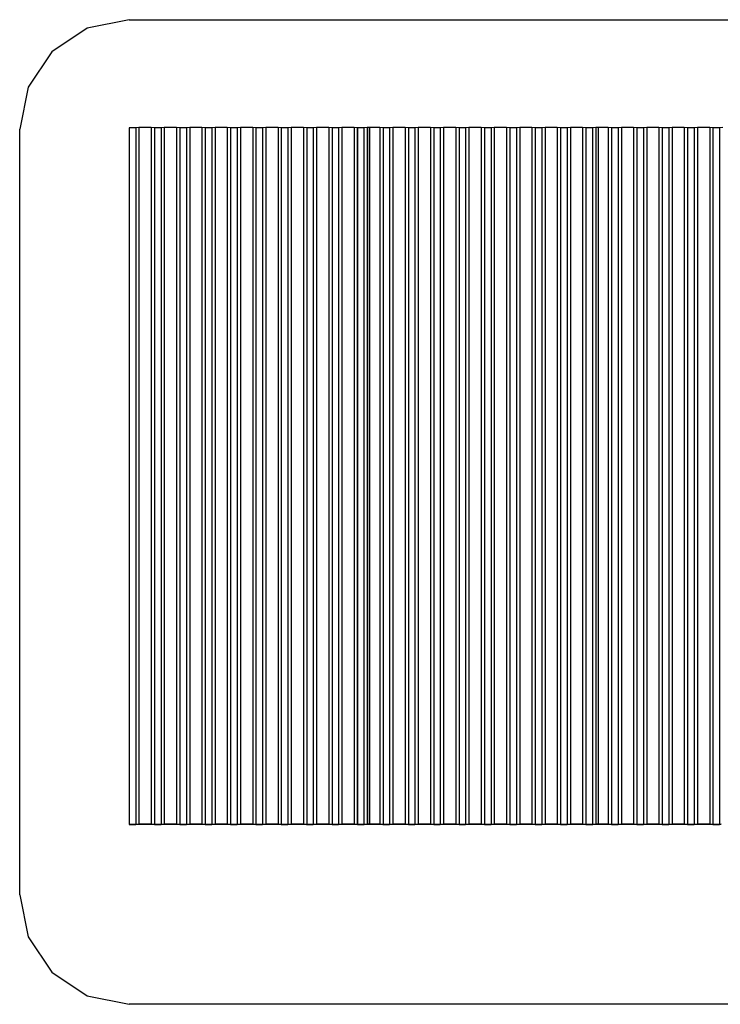
# Model space of a CAD drawing. Extents: x -4708 to 4708, y -2250 to 2250.
# Drawn here: x -4708 to -1503, y -2250 to 2250 of the extents above; entities that cross this region are included whole.
import ezdxf

# ---------------------------------------------------------------- set-up
doc = ezdxf.new("R2010")
doc.units = 0
doc.layers.get('0').update_dxf_attribs({"linetype": 'CONTINUOUS'})

# ---------------------------------------------------------------- blocks, each defined once
blk = doc.blocks.new('4391')
at = {"color": 3}
for p, q in [((-4207.5, 2250), (-4398.8, 2211.9)), ((-4207.5, 2250), (4207.5, 2250)), ((-4398.8, 2211.9), (-4561.1, 2103.6)), ((-4561.1, 2103.6), (-4669.4, 1941.3)), ((-4669.4, 1941.3), (-4707.5, 1750)), ((-4707.5, -1750), (-4707.5, 1750)), ((-4707.5, -1750), (-4669.4, -1941.3)), ((-4669.4, -1941.3), (-4561.1, -2103.6)), ((-4561.1, -2103.6), (-4398.8, -2211.9)), ((-4398.8, -2211.9), (-4207.5, -2250)), ((4207.5, -2250), (-4207.5, -2250))]:
    blk.add_line(p, q, dxfattribs=at)
for p, q in [((-4177, 1756.1), (-4207, 1756.1)), ((-4207, 1756.1), (-4207, -1427.7)), ((-4162, 1756.9), (-4177, 1756.1)), ((-4177, 1756.1), (-4177, -1427.7)), ((-4162, 1756.9), (-4162, -1426.9)), ((-4106, 1756.9), (-4162, 1756.9)), ((-4106, 1756.9), (-4106, -1426.9)), ((-4091, 1756.1), (-4106, 1756.9)), ((-4091, 1756.1), (-4091, -1427.7)), ((-4061, 1756.1), (-4091, 1756.1)), ((-4046, 1756.9), (-4061, 1756.1)), ((-4061, 1756.1), (-4061, -1427.7)), ((-4046, 1756.9), (-4046, -1426.9)), ((-3990, 1756.9), (-4046, 1756.9)), ((-3990, 1756.9), (-3990, -1426.9)), ((-3975, 1756.1), (-3990, 1756.9)), ((-3975, 1756.1), (-3975, -1427.7)), ((-3945, 1756.1), (-3975, 1756.1)), ((-3930, 1756.9), (-3945, 1756.1)), ((-3945, 1756.1), (-3945, -1427.7)), ((-3930, 1756.9), (-3930, -1426.9)), ((-3874, 1756.9), (-3930, 1756.9)), ((-3874, 1756.9), (-3874, -1426.9)), ((-3859, 1756.1), (-3874, 1756.9)), ((-3859, 1756.1), (-3859, -1427.7)), ((-3829, 1756.1), (-3859, 1756.1)), ((-3814, 1756.9), (-3829, 1756.1)), ((-3829, 1756.1), (-3829, -1427.7)), ((-3814, 1756.9), (-3814, -1426.9)), ((-3758, 1756.9), (-3814, 1756.9)), ((-3758, 1756.9), (-3758, -1426.9)), ((-3743, 1756.1), (-3758, 1756.9)), ((-3743, 1756.1), (-3743, -1427.7)), ((-3713, 1756.1), (-3743, 1756.1)), ((-3698, 1756.9), (-3713, 1756.1)), ((-3713, 1756.1), (-3713, -1427.7)), ((-3698, 1756.9), (-3698, -1426.9)), ((-3642, 1756.9), (-3698, 1756.9)), ((-3642, 1756.9), (-3642, -1426.9)), ((-3627, 1756.1), (-3642, 1756.9)), ((-3627, 1756.1), (-3627, -1427.7)), ((-3597, 1756.1), (-3627, 1756.1)), ((-3582, 1756.9), (-3597, 1756.1)), ((-3597, 1756.1), (-3597, -1427.7)), ((-3582, 1756.9), (-3582, -1426.9)), ((-3526, 1756.9), (-3582, 1756.9)), ((-3526, 1756.9), (-3526, -1426.9)), ((-3511, 1756.1), (-3526, 1756.9)), ((-3511, 1756.1), (-3511, -1427.7)), ((-3481, 1756.1), (-3511, 1756.1)), ((-3466, 1756.9), (-3481, 1756.1)), ((-3481, 1756.1), (-3481, -1427.7)), ((-3466, 1756.9), (-3466, -1426.9)), ((-3410, 1756.9), (-3466, 1756.9)), ((-3410, 1756.9), (-3410, -1426.9)), ((-3395, 1756.1), (-3410, 1756.9)), ((-3395, 1756.1), (-3395, -1427.7)), ((-3365, 1756.1), (-3395, 1756.1)), ((-3350, 1756.9), (-3365, 1756.1)), ((-3365, 1756.1), (-3365, -1427.7)), ((-3350, 1756.9), (-3350, -1426.9)), ((-3294, 1756.9), (-3350, 1756.9)), ((-3294, 1756.9), (-3294, -1426.9)), ((-3279, 1756.1), (-3294, 1756.9)), ((-3279, 1756.1), (-3279, -1427.7)), ((-3249, 1756.1), (-3279, 1756.1)), ((-3234, 1756.9), (-3249, 1756.1)), ((-3249, 1756.1), (-3249, -1427.7)), ((-3234, 1756.9), (-3234, -1426.9)), ((-3178, 1756.9), (-3234, 1756.9)), ((-3178, 1756.9), (-3178, -1426.9)), ((-3163, 1756.1), (-3178, 1756.9)), ((-3163, 1756.1), (-3163, -1427.7)), ((-3162, 1756.1), (-3163, 1756.1)), ((-3162, -1427.7), (-3162, 1756.1)), ((-3133, 1756.1), (-3162, 1756.1)), ((-3118, 1756.9), (-3133, 1756.1)), ((-3133, 1756.1), (-3133, -1427.7)), ((-3118, 1756.9), (-3118, -1426.9)), ((-3117, 1756.9), (-3118, 1756.9)), ((-3117, 1756.9), (-3117, -1426.9)), ((-3107, 1756.9), (-3117, 1756.9)), ((-3107, 1756.9), (-3107, -1426.9)), ((-3061, 1756.9), (-3107, 1756.9)), ((-3061, 1756.9), (-3061, -1426.9)), ((-3046, 1756.1), (-3061, 1756.9)), ((-3046, 1756.1), (-3046, -1427.7)), ((-3016, 1756.1), (-3046, 1756.1)), ((-3001, 1756.9), (-3016, 1756.1)), ((-3016, 1756.1), (-3016, -1427.7)), ((-3001, 1756.9), (-3001, -1426.9)), ((-2945, 1756.9), (-3001, 1756.9)), ((-2945, 1756.9), (-2945, -1426.9)), ((-2930, 1756.1), (-2945, 1756.9)), ((-2930, 1756.1), (-2930, -1427.7)), ((-2900, 1756.1), (-2930, 1756.1)), ((-2885, 1756.9), (-2900, 1756.1)), ((-2900, 1756.1), (-2900, -1427.7)), ((-2885, 1756.9), (-2885, -1426.9)), ((-2829, 1756.9), (-2885, 1756.9)), ((-2829, 1756.9), (-2829, -1426.9)), ((-2814, 1756.1), (-2829, 1756.9)), ((-2814, 1756.1), (-2814, -1427.7)), ((-2784, 1756.1), (-2814, 1756.1)), ((-2769, 1756.9), (-2784, 1756.1)), ((-2784, 1756.1), (-2784, -1427.7)), ((-2769, 1756.9), (-2769, -1426.9)), ((-2713, 1756.9), (-2769, 1756.9)), ((-2713, 1756.9), (-2713, -1426.9)), ((-2698, 1756.1), (-2713, 1756.9)), ((-2698, 1756.1), (-2698, -1427.7)), ((-2668, 1756.1), (-2698, 1756.1)), ((-2653, 1756.9), (-2668, 1756.1)), ((-2668, 1756.1), (-2668, -1427.7)), ((-2653, 1756.9), (-2653, -1426.9)), ((-2597, 1756.9), (-2653, 1756.9)), ((-2597, 1756.9), (-2597, -1426.9)), ((-2582, 1756.1), (-2597, 1756.9)), ((-2582, 1756.1), (-2582, -1427.7)), ((-2552, 1756.1), (-2582, 1756.1)), ((-2537, 1756.9), (-2552, 1756.1)), ((-2552, 1756.1), (-2552, -1427.7)), ((-2537, 1756.9), (-2537, -1426.9)), ((-2481, 1756.9), (-2537, 1756.9)), ((-2481, 1756.9), (-2481, -1426.9)), ((-2466, 1756.1), (-2481, 1756.9)), ((-2466, 1756.1), (-2466, -1427.7)), ((-2436, 1756.1), (-2466, 1756.1)), ((-2421, 1756.9), (-2436, 1756.1)), ((-2436, 1756.1), (-2436, -1427.7)), ((-2421, 1756.9), (-2421, -1426.9)), ((-2365, 1756.9), (-2421, 1756.9)), ((-2365, 1756.9), (-2365, -1426.9)), ((-2350, 1756.1), (-2365, 1756.9)), ((-2350, 1756.1), (-2350, -1427.7)), ((-2320, 1756.1), (-2350, 1756.1)), ((-2305, 1756.9), (-2320, 1756.1)), ((-2320, 1756.1), (-2320, -1427.7)), ((-2305, 1756.9), (-2305, -1426.9)), ((-2249, 1756.9), (-2305, 1756.9)), ((-2249, 1756.9), (-2249, -1426.9)), ((-2234, 1756.1), (-2249, 1756.9)), ((-2234, 1756.1), (-2234, -1427.7)), ((-2204, 1756.1), (-2234, 1756.1)), ((-2189, 1756.9), (-2204, 1756.1)), ((-2204, 1756.1), (-2204, -1427.7)), ((-2189, 1756.9), (-2189, -1426.9)), ((-2133, 1756.9), (-2189, 1756.9)), ((-2133, 1756.9), (-2133, -1426.9)), ((-2118, 1756.1), (-2133, 1756.9)), ((-2118, 1756.1), (-2118, -1427.7)), ((-2117, 1756.1), (-2118, 1756.1)), ((-2117, -1427.7), (-2117, 1756.1)), ((-2088, 1756.1), (-2117, 1756.1)), ((-2073, 1756.9), (-2088, 1756.1)), ((-2088, 1756.1), (-2088, -1427.7)), ((-2073, 1756.9), (-2073, -1426.9)), ((-2072, 1756.9), (-2073, 1756.9)), ((-2072, 1756.9), (-2072, -1426.9)), ((-2062, 1756.9), (-2072, 1756.9)), ((-2062, 1756.9), (-2062, -1426.9)), ((-2016, 1756.9), (-2062, 1756.9)), ((-2016, 1756.9), (-2016, -1426.9)), ((-2001, 1756.1), (-2016, 1756.9)), ((-2001, 1756.1), (-2001, -1427.7)), ((-1971, 1756.1), (-2001, 1756.1)), ((-1956, 1756.9), (-1971, 1756.1)), ((-1971, 1756.1), (-1971, -1427.7)), ((-1956, 1756.9), (-1956, -1426.9)), ((-1900, 1756.9), (-1956, 1756.9)), ((-1900, 1756.9), (-1900, -1426.9)), ((-1885, 1756.1), (-1900, 1756.9)), ((-1885, 1756.1), (-1885, -1427.7)), ((-1855, 1756.1), (-1885, 1756.1)), ((-1840, 1756.9), (-1855, 1756.1)), ((-1855, 1756.1), (-1855, -1427.7)), ((-1840, 1756.9), (-1840, -1426.9)), ((-1784, 1756.9), (-1840, 1756.9)), ((-1784, 1756.9), (-1784, -1426.9)), ((-1769, 1756.1), (-1784, 1756.9)), ((-1769, 1756.1), (-1769, -1427.7)), ((-1739, 1756.1), (-1769, 1756.1)), ((-1724, 1756.9), (-1739, 1756.1)), ((-1739, 1756.1), (-1739, -1427.7)), ((-1724, 1756.9), (-1724, -1426.9)), ((-1668, 1756.9), (-1724, 1756.9)), ((-1668, 1756.9), (-1668, -1426.9)), ((-1653, 1756.1), (-1668, 1756.9)), ((-1653, 1756.1), (-1653, -1427.7)), ((-1623, 1756.1), (-1653, 1756.1)), ((-1608, 1756.9), (-1623, 1756.1)), ((-1623, 1756.1), (-1623, -1427.7)), ((-1608, 1756.9), (-1608, -1426.9)), ((-1552, 1756.9), (-1608, 1756.9)), ((-1552, 1756.9), (-1552, -1426.9)), ((-1537, 1756.1), (-1552, 1756.9)), ((-1537, 1756.1), (-1537, -1427.7)), ((-1507, 1756.1), (-1537, 1756.1)), ((-1492, 1756.9), (-1507, 1756.1)), ((-1507, 1756.1), (-1507, -1427.7)), ((-4207, -1427.8), (-4207, -1427.7)), ((-4207, -1427.7), (-4177, -1427.7)), ((-4176.9, -1427.8), (-4207, -1427.8)), ((-4177, -1427.7), (-4162, -1426.9)), ((-4161.8, -1426.9), (-4176.9, -1427.8)), ((-4162, -1426.9), (-4161.8, -1426.9)), ((-4161.8, -1426.9), (-4161.8, -1426.9)), ((-4106.2, -1426.9), (-4161.8, -1426.9)), ((-4161.8, -1426.9), (-4106.2, -1426.9)), ((-4106.2, -1426.9), (-4106.2, -1426.9)), ((-4091.1, -1427.8), (-4106.2, -1426.9)), ((-4106.2, -1426.9), (-4106, -1426.9)), ((-4106, -1426.9), (-4091, -1427.7)), ((-4060.9, -1427.8), (-4091.1, -1427.8)), ((-4091, -1427.7), (-4061, -1427.7)), ((-4061, -1427.7), (-4060.9, -1427.7)), ((-4045.8, -1426.9), (-4060.9, -1427.8)), ((-4060.9, -1427.7), (-4046, -1426.9)), ((-4060.9, -1427.7), (-4060.9, -1427.8)), ((-4046, -1426.9), (-4045.8, -1426.9)), ((-4045.8, -1426.9), (-4045.8, -1426.9)), ((-3990.2, -1426.9), (-4045.8, -1426.9)), ((-4045.8, -1426.9), (-3990.2, -1426.9)), ((-3990.2, -1426.9), (-3990.2, -1426.9)), ((-3975.1, -1427.8), (-3990.2, -1426.9)), ((-3990.2, -1426.9), (-3990, -1426.9)), ((-3990, -1426.9), (-3975.1, -1427.7)), ((-3975.1, -1427.7), (-3975.1, -1427.8)), ((-3975.1, -1427.7), (-3975, -1427.7)), ((-3944.9, -1427.8), (-3975.1, -1427.8)), ((-3975, -1427.7), (-3945, -1427.7)), ((-3945, -1427.7), (-3930, -1426.9)), ((-3929.8, -1426.9), (-3944.9, -1427.8)), ((-3930, -1426.9), (-3929.8, -1426.9)), ((-3929.8, -1426.9), (-3929.8, -1426.9)), ((-3874.2, -1426.9), (-3929.8, -1426.9)), ((-3929.8, -1426.9), (-3874.2, -1426.9)), ((-3874.2, -1426.9), (-3874.2, -1426.9)), ((-3859.1, -1427.8), (-3874.2, -1426.9)), ((-3874.2, -1426.9), (-3874, -1426.9)), ((-3874, -1426.9), (-3859, -1427.7)), ((-3828.9, -1427.8), (-3859.1, -1427.8)), ((-3859, -1427.7), (-3829, -1427.7)), ((-3829, -1427.7), (-3828.9, -1427.7)), ((-3813.8, -1426.9), (-3828.9, -1427.8)), ((-3828.9, -1427.7), (-3814, -1426.9)), ((-3828.9, -1427.7), (-3828.9, -1427.8)), ((-3814, -1426.9), (-3813.8, -1426.9)), ((-3813.8, -1426.9), (-3813.8, -1426.9)), ((-3758.2, -1426.9), (-3813.8, -1426.9)), ((-3813.8, -1426.9), (-3758.2, -1426.9)), ((-3758.2, -1426.9), (-3758.2, -1426.9)), ((-3743.1, -1427.8), (-3758.2, -1426.9)), ((-3758.2, -1426.9), (-3758, -1426.9)), ((-3758, -1426.9), (-3743.1, -1427.7)), ((-3743.1, -1427.7), (-3743.1, -1427.8)), ((-3743.1, -1427.7), (-3743, -1427.7)), ((-3712.9, -1427.8), (-3743.1, -1427.8)), ((-3743, -1427.7), (-3713, -1427.7)), ((-3713, -1427.7), (-3712.9, -1427.7)), ((-3697.8, -1426.9), (-3712.9, -1427.8)), ((-3712.9, -1427.7), (-3698, -1426.9)), ((-3712.9, -1427.7), (-3712.9, -1427.8)), ((-3698, -1426.9), (-3697.8, -1426.9)), ((-3697.8, -1426.9), (-3697.8, -1426.9)), ((-3642.2, -1426.9), (-3697.8, -1426.9)), ((-3697.8, -1426.9), (-3642.2, -1426.9)), ((-3642.2, -1426.9), (-3642.2, -1426.9)), ((-3627.1, -1427.8), (-3642.2, -1426.9)), ((-3642.2, -1426.9), (-3642, -1426.9)), ((-3642, -1426.9), (-3627.1, -1427.7)), ((-3627.1, -1427.7), (-3627.1, -1427.8)), ((-3627.1, -1427.7), (-3627, -1427.7)), ((-3596.9, -1427.8), (-3627.1, -1427.8)), ((-3627, -1427.7), (-3597, -1427.7)), ((-3597, -1427.7), (-3582, -1426.9)), ((-3581.8, -1426.9), (-3596.9, -1427.8)), ((-3582, -1426.9), (-3581.8, -1426.9)), ((-3581.8, -1426.9), (-3581.8, -1426.9)), ((-3526.2, -1426.9), (-3581.8, -1426.9)), ((-3581.8, -1426.9), (-3526.2, -1426.9)), ((-3526.2, -1426.9), (-3526.2, -1426.9)), ((-3511.1, -1427.8), (-3526.2, -1426.9)), ((-3526.2, -1426.9), (-3526, -1426.9)), ((-3526, -1426.9), (-3511, -1427.7)), ((-3480.9, -1427.8), (-3511.1, -1427.8)), ((-3511, -1427.7), (-3481, -1427.7)), ((-3481, -1427.7), (-3480.9, -1427.7)), ((-3465.8, -1426.9), (-3480.9, -1427.8)), ((-3480.9, -1427.7), (-3466, -1426.9)), ((-3480.9, -1427.7), (-3480.9, -1427.8)), ((-3466, -1426.9), (-3465.8, -1426.9)), ((-3465.8, -1426.9), (-3465.8, -1426.9)), ((-3410.2, -1426.9), (-3465.8, -1426.9)), ((-3465.8, -1426.9), (-3410.2, -1426.9)), ((-3410.2, -1426.9), (-3410.2, -1426.9)), ((-3395.1, -1427.8), (-3410.2, -1426.9)), ((-3410.2, -1426.9), (-3410, -1426.9)), ((-3410, -1426.9), (-3395.1, -1427.7)), ((-3395.1, -1427.7), (-3395.1, -1427.8)), ((-3395.1, -1427.7), (-3395, -1427.7)), ((-3364.9, -1427.8), (-3395.1, -1427.8)), ((-3395, -1427.7), (-3365, -1427.7)), ((-3365, -1427.7), (-3350, -1426.9)), ((-3349.8, -1426.9), (-3364.9, -1427.8)), ((-3350, -1426.9), (-3349.8, -1426.9)), ((-3349.8, -1426.9), (-3349.8, -1426.9)), ((-3294.2, -1426.9), (-3349.8, -1426.9)), ((-3349.8, -1426.9), (-3294.2, -1426.9)), ((-3294.2, -1426.9), (-3294.2, -1426.9)), ((-3279.1, -1427.8), (-3294.2, -1426.9)), ((-3294.2, -1426.9), (-3294, -1426.9)), ((-3294, -1426.9), (-3279, -1427.7)), ((-3248.9, -1427.8), (-3279.1, -1427.8)), ((-3279, -1427.7), (-3249, -1427.7)), ((-3249, -1427.7), (-3248.9, -1427.7)), ((-3233.8, -1426.9), (-3248.9, -1427.8)), ((-3248.9, -1427.7), (-3234, -1426.9)), ((-3248.9, -1427.7), (-3248.9, -1427.8)), ((-3234, -1426.9), (-3233.8, -1426.9)), ((-3233.8, -1426.9), (-3233.8, -1426.9)), ((-3178.2, -1426.9), (-3233.8, -1426.9)), ((-3233.8, -1426.9), (-3178.2, -1426.9)), ((-3178.2, -1426.9), (-3178.2, -1426.9)), ((-3163.1, -1427.8), (-3178.2, -1426.9)), ((-3178.2, -1426.9), (-3178, -1426.9)), ((-3178, -1426.9), (-3163.1, -1427.7)), ((-3163.1, -1427.7), (-3163.1, -1427.8)), ((-3163.1, -1427.7), (-3163, -1427.7)), ((-3162, -1427.8), (-3163.1, -1427.8)), ((-3163, -1427.7), (-3162, -1427.7)), ((-3162, -1427.8), (-3162, -1427.7)), ((-3162, -1427.7), (-3133, -1427.7)), ((-3132.9, -1427.8), (-3162, -1427.8)), ((-3133, -1427.7), (-3118, -1426.9)), ((-3133, -1427.7), (-3132, -1427.7)), ((-3132, -1427.7), (-3132.9, -1427.8)), ((-3131.9, -1427.8), (-3132.9, -1427.8)), ((-3132, -1427.7), (-3131.9, -1427.7)), ((-3116.8, -1426.9), (-3131.9, -1427.8)), ((-3131.9, -1427.7), (-3117.8, -1426.9)), ((-3131.9, -1427.7), (-3131.9, -1427.8)), ((-3118, -1426.9), (-3117.8, -1426.9)), ((-3117.8, -1426.9), (-3117.8, -1426.9)), ((-3116.8, -1426.9), (-3117.8, -1426.9)), ((-3117.8, -1426.9), (-3117, -1426.9)), ((-3117.8, -1426.9), (-3117, -1426.9)), ((-3117, -1426.9), (-3116.8, -1426.9)), ((-3116.8, -1426.9), (-3116.8, -1426.9)), ((-3107, -1426.9), (-3116.8, -1426.9)), ((-3116.8, -1426.9), (-3107, -1426.9)), ((-3107, -1426.9), (-3107, -1426.9)), ((-3061.2, -1426.9), (-3107, -1426.9)), ((-3107, -1426.9), (-3061.2, -1426.9)), ((-3061.2, -1426.9), (-3061.2, -1426.9)), ((-3046.1, -1427.8), (-3061.2, -1426.9)), ((-3061.2, -1426.9), (-3061, -1426.9)), ((-3061, -1426.9), (-3046.1, -1427.7)), ((-3046.1, -1427.7), (-3046.1, -1427.8)), ((-3046.1, -1427.7), (-3046, -1427.7)), ((-3015.9, -1427.8), (-3046.1, -1427.8)), ((-3046, -1427.7), (-3016, -1427.7)), ((-3016, -1427.7), (-3015.9, -1427.7)), ((-3000.8, -1426.9), (-3015.9, -1427.8)), ((-3015.9, -1427.7), (-3001, -1426.9)), ((-3015.9, -1427.7), (-3015.9, -1427.8)), ((-3001, -1426.9), (-3000.8, -1426.9)), ((-3000.8, -1426.9), (-3000.8, -1426.9)), ((-2945.2, -1426.9), (-3000.8, -1426.9)), ((-3000.8, -1426.9), (-2945.2, -1426.9)), ((-2945.2, -1426.9), (-2945.2, -1426.9)), ((-2930.1, -1427.8), (-2945.2, -1426.9)), ((-2945.2, -1426.9), (-2945, -1426.9)), ((-2945, -1426.9), (-2930.1, -1427.7)), ((-2930.1, -1427.7), (-2930.1, -1427.8)), ((-2930.1, -1427.7), (-2930, -1427.7)), ((-2899.9, -1427.8), (-2930.1, -1427.8)), ((-2930, -1427.7), (-2900, -1427.7)), ((-2900, -1427.7), (-2885, -1426.9)), ((-2884.8, -1426.9), (-2899.9, -1427.8)), ((-2885, -1426.9), (-2884.8, -1426.9)), ((-2884.8, -1426.9), (-2884.8, -1426.9)), ((-2829.2, -1426.9), (-2884.8, -1426.9)), ((-2884.8, -1426.9), (-2829.2, -1426.9)), ((-2829.2, -1426.9), (-2829.2, -1426.9)), ((-2814.1, -1427.8), (-2829.2, -1426.9)), ((-2829.2, -1426.9), (-2829, -1426.9)), ((-2829, -1426.9), (-2814, -1427.7)), ((-2783.9, -1427.8), (-2814.1, -1427.8)), ((-2814, -1427.7), (-2784, -1427.7)), ((-2784, -1427.7), (-2783.9, -1427.7)), ((-2768.8, -1426.9), (-2783.9, -1427.8)), ((-2783.9, -1427.7), (-2769, -1426.9)), ((-2783.9, -1427.7), (-2783.9, -1427.8)), ((-2769, -1426.9), (-2768.8, -1426.9)), ((-2768.8, -1426.9), (-2768.8, -1426.9)), ((-2713.2, -1426.9), (-2768.8, -1426.9)), ((-2768.8, -1426.9), (-2713.2, -1426.9)), ((-2713.2, -1426.9), (-2713.2, -1426.9)), ((-2698.1, -1427.8), (-2713.2, -1426.9)), ((-2713.2, -1426.9), (-2713, -1426.9)), ((-2713, -1426.9), (-2698.1, -1427.7)), ((-2698.1, -1427.7), (-2698.1, -1427.8)), ((-2698.1, -1427.7), (-2698, -1427.7)), ((-2667.9, -1427.8), (-2698.1, -1427.8)), ((-2698, -1427.7), (-2668, -1427.7)), ((-2668, -1427.7), (-2653, -1426.9)), ((-2652.8, -1426.9), (-2667.9, -1427.8)), ((-2653, -1426.9), (-2652.8, -1426.9)), ((-2652.8, -1426.9), (-2652.8, -1426.9)), ((-2597.2, -1426.9), (-2652.8, -1426.9)), ((-2652.8, -1426.9), (-2597.2, -1426.9)), ((-2597.2, -1426.9), (-2597.2, -1426.9)), ((-2582.1, -1427.8), (-2597.2, -1426.9)), ((-2597.2, -1426.9), (-2597, -1426.9)), ((-2597, -1426.9), (-2582, -1427.7)), ((-2551.9, -1427.8), (-2582.1, -1427.8)), ((-2582, -1427.7), (-2552, -1427.7)), ((-2552, -1427.7), (-2551.9, -1427.7)), ((-2536.8, -1426.9), (-2551.9, -1427.8)), ((-2551.9, -1427.7), (-2537, -1426.9)), ((-2551.9, -1427.7), (-2551.9, -1427.8)), ((-2537, -1426.9), (-2536.8, -1426.9)), ((-2536.8, -1426.9), (-2536.8, -1426.9)), ((-2481.2, -1426.9), (-2536.8, -1426.9)), ((-2536.8, -1426.9), (-2481.2, -1426.9)), ((-2481.2, -1426.9), (-2481.2, -1426.9)), ((-2466.1, -1427.8), (-2481.2, -1426.9)), ((-2481.2, -1426.9), (-2481, -1426.9)), ((-2481, -1426.9), (-2466.1, -1427.7)), ((-2466.1, -1427.7), (-2466.1, -1427.8)), ((-2466.1, -1427.7), (-2466, -1427.7)), ((-2435.9, -1427.8), (-2466.1, -1427.8)), ((-2466, -1427.7), (-2436, -1427.7)), ((-2436, -1427.7), (-2421, -1426.9)), ((-2420.8, -1426.9), (-2435.9, -1427.8)), ((-2421, -1426.9), (-2420.8, -1426.9)), ((-2420.8, -1426.9), (-2420.8, -1426.9)), ((-2365.2, -1426.9), (-2420.8, -1426.9)), ((-2420.8, -1426.9), (-2365.2, -1426.9)), ((-2365.2, -1426.9), (-2365.2, -1426.9)), ((-2350.1, -1427.8), (-2365.2, -1426.9)), ((-2365.2, -1426.9), (-2365, -1426.9)), ((-2365, -1426.9), (-2350, -1427.7)), ((-2319.9, -1427.8), (-2350.1, -1427.8)), ((-2350, -1427.7), (-2320, -1427.7)), ((-2320, -1427.7), (-2319.9, -1427.7)), ((-2304.8, -1426.9), (-2319.9, -1427.8)), ((-2319.9, -1427.7), (-2305, -1426.9)), ((-2319.9, -1427.7), (-2319.9, -1427.8)), ((-2305, -1426.9), (-2304.8, -1426.9)), ((-2304.8, -1426.9), (-2304.8, -1426.9)), ((-2249.2, -1426.9), (-2304.8, -1426.9)), ((-2304.8, -1426.9), (-2249.2, -1426.9)), ((-2249.2, -1426.9), (-2249.2, -1426.9)), ((-2234.1, -1427.8), (-2249.2, -1426.9)), ((-2249.2, -1426.9), (-2249, -1426.9)), ((-2249, -1426.9), (-2234.1, -1427.7)), ((-2234.1, -1427.7), (-2234.1, -1427.8)), ((-2234.1, -1427.7), (-2234, -1427.7)), ((-2203.9, -1427.8), (-2234.1, -1427.8)), ((-2234, -1427.7), (-2204, -1427.7)), ((-2204, -1427.7), (-2189, -1426.9)), ((-2188.8, -1426.9), (-2203.9, -1427.8)), ((-2189, -1426.9), (-2188.8, -1426.9)), ((-2188.8, -1426.9), (-2188.8, -1426.9)), ((-2133.2, -1426.9), (-2188.8, -1426.9)), ((-2188.8, -1426.9), (-2133.2, -1426.9)), ((-2133.2, -1426.9), (-2133.2, -1426.9)), ((-2118.1, -1427.8), (-2133.2, -1426.9)), ((-2133.2, -1426.9), (-2133, -1426.9)), ((-2133, -1426.9), (-2118, -1427.7)), ((-2117, -1427.8), (-2118.1, -1427.8)), ((-2118, -1427.7), (-2117, -1427.7)), ((-2117, -1427.8), (-2117, -1427.7)), ((-2117, -1427.7), (-2088, -1427.7)), ((-2087.9, -1427.8), (-2117, -1427.8)), ((-2088, -1427.7), (-2087.9, -1427.7)), ((-2087.9, -1427.7), (-2087, -1427.6)), ((-2087.9, -1427.7), (-2087.9, -1427.8)), ((-2087.9, -1427.7), (-2087, -1427.7)), ((-2087, -1427.7), (-2087.9, -1427.8)), ((-2086.9, -1427.8), (-2087.9, -1427.8)), ((-2087, -1427.6), (-2087, -1427.7)), ((-2087, -1427.6), (-2086.9, -1427.6)), ((-2087, -1427.7), (-2086.9, -1427.7)), ((-2071.8, -1426.9), (-2086.9, -1427.8)), ((-2086.9, -1427.7), (-2072.8, -1426.9)), ((-2086.9, -1427.6), (-2073, -1426.9)), ((-2086.9, -1427.6), (-2086.9, -1427.7)), ((-2086.9, -1427.7), (-2086.9, -1427.8)), ((-2073, -1426.9), (-2072.8, -1426.9)), ((-2072.8, -1426.9), (-2072.8, -1426.9)), ((-2071.8, -1426.9), (-2072.8, -1426.9)), ((-2072.8, -1426.9), (-2072, -1426.9)), ((-2072.8, -1426.9), (-2072, -1426.9)), ((-2072, -1426.9), (-2071.8, -1426.9)), ((-2071.8, -1426.9), (-2071.8, -1426.9)), ((-2062, -1426.9), (-2071.8, -1426.9)), ((-2071.8, -1426.9), (-2062, -1426.9)), ((-2062, -1426.9), (-2062, -1426.9)), ((-2016.2, -1426.9), (-2062, -1426.9)), ((-2062, -1426.9), (-2016.2, -1426.9)), ((-2016.2, -1426.9), (-2016.2, -1426.9)), ((-2001.1, -1427.8), (-2016.2, -1426.9)), ((-2016.2, -1426.9), (-2016, -1426.9)), ((-2016, -1426.9), (-2001.1, -1427.7)), ((-2001.1, -1427.7), (-2001.1, -1427.8)), ((-2001.1, -1427.7), (-2001, -1427.7)), ((-1970.9, -1427.8), (-2001.1, -1427.8)), ((-2001, -1427.7), (-1971, -1427.7)), ((-1971, -1427.7), (-1956, -1426.9)), ((-1955.8, -1426.9), (-1970.9, -1427.8)), ((-1956, -1426.9), (-1955.8, -1426.9)), ((-1955.8, -1426.9), (-1955.8, -1426.9)), ((-1900.2, -1426.9), (-1955.8, -1426.9)), ((-1955.8, -1426.9), (-1900.2, -1426.9)), ((-1900.2, -1426.9), (-1900.2, -1426.9)), ((-1885.1, -1427.8), (-1900.2, -1426.9)), ((-1900.2, -1426.9), (-1900, -1426.9)), ((-1900, -1426.9), (-1885, -1427.7)), ((-1854.9, -1427.8), (-1885.1, -1427.8)), ((-1885, -1427.7), (-1855, -1427.7)), ((-1855, -1427.7), (-1854.9, -1427.7)), ((-1839.8, -1426.9), (-1854.9, -1427.8)), ((-1854.9, -1427.7), (-1840, -1426.9)), ((-1854.9, -1427.7), (-1854.9, -1427.8)), ((-1840, -1426.9), (-1839.8, -1426.9)), ((-1839.8, -1426.9), (-1839.8, -1426.9)), ((-1784.2, -1426.9), (-1839.8, -1426.9)), ((-1839.8, -1426.9), (-1784.2, -1426.9)), ((-1784.2, -1426.9), (-1784.2, -1426.9)), ((-1769.1, -1427.8), (-1784.2, -1426.9)), ((-1784.2, -1426.9), (-1784, -1426.9)), ((-1784, -1426.9), (-1769.1, -1427.7)), ((-1769.1, -1427.7), (-1769.1, -1427.8)), ((-1769.1, -1427.7), (-1769, -1427.7)), ((-1738.9, -1427.8), (-1769.1, -1427.8)), ((-1769, -1427.7), (-1739, -1427.7)), ((-1739, -1427.7), (-1724, -1426.9)), ((-1723.8, -1426.9), (-1738.9, -1427.8)), ((-1724, -1426.9), (-1723.8, -1426.9)), ((-1723.8, -1426.9), (-1723.8, -1426.9)), ((-1668.2, -1426.9), (-1723.8, -1426.9)), ((-1723.8, -1426.9), (-1668.2, -1426.9)), ((-1668.2, -1426.9), (-1668.2, -1426.9)), ((-1653.1, -1427.8), (-1668.2, -1426.9)), ((-1668.2, -1426.9), (-1668, -1426.9)), ((-1668, -1426.9), (-1653, -1427.7)), ((-1622.9, -1427.8), (-1653.1, -1427.8)), ((-1653, -1427.7), (-1623, -1427.7)), ((-1623, -1427.7), (-1622.9, -1427.7)), ((-1607.8, -1426.9), (-1622.9, -1427.8)), ((-1622.9, -1427.7), (-1608, -1426.9)), ((-1622.9, -1427.7), (-1622.9, -1427.8)), ((-1608, -1426.9), (-1607.8, -1426.9)), ((-1607.8, -1426.9), (-1607.8, -1426.9)), ((-1552.2, -1426.9), (-1607.8, -1426.9)), ((-1607.8, -1426.9), (-1552.2, -1426.9)), ((-1552.2, -1426.9), (-1552.2, -1426.9)), ((-1537.1, -1427.8), (-1552.2, -1426.9)), ((-1552.2, -1426.9), (-1552, -1426.9)), ((-1552, -1426.9), (-1537.1, -1427.7)), ((-1537.1, -1427.7), (-1537.1, -1427.8)), ((-1537.1, -1427.7), (-1537, -1427.7)), ((-1506.9, -1427.8), (-1537.1, -1427.8)), ((-1537, -1427.7), (-1507, -1427.7)), ((-1507, -1427.7), (-1500, -1427.4)), ((-1500, -1427.4), (-1506.9, -1427.8))]:
    blk.add_line(p, q)

msp = doc.modelspace()

# ---------------------------------------------------------------- block references
at = {"ltscale": 100}
msp.add_blockref('4391', (0, 0), dxfattribs=at)

doc.saveas('drawing.dxf')
